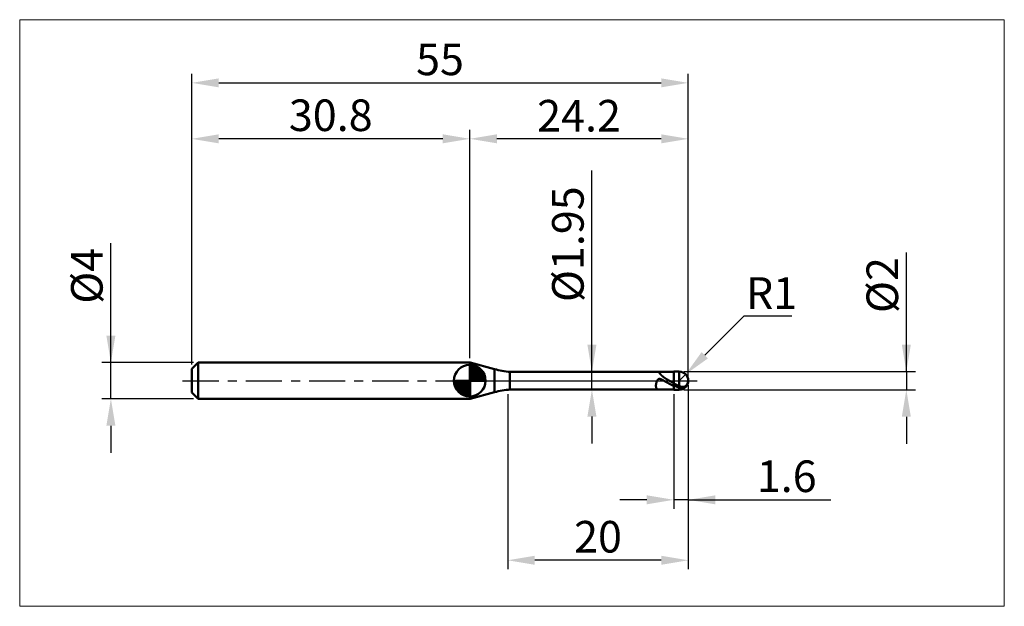
# Model space of a CAD drawing. Extents: x -19 to 90, y -25 to 40.
import ezdxf

# ---------------------------------------------------------------- set-up
doc = ezdxf.new("R2010")
doc.units = 0
doc.header["$MEASUREMENT"] = 0
doc.linetypes.add('LONGDASHDASH', pattern=[7, 4, -1, 1, -1])
doc.layers.get('Defpoints').update_dxf_attribs({"linetype": 'CONTINUOUS'})
for name, color, linetype, lineweight in [('1', 4, 'CONTINUOUS', 50), ('2', 7, 'CONTINUOUS', 25), ('4', 2, 'LONGDASHDASH', 25), ('CUT', 1, 'CONTINUOUS', 25), ('INFTOTAL', 9, 'CONTINUOUS', 18), ('NOCUT', 7, 'CONTINUOUS', 25), ('SK1', 4, 'CONTINUOUS', 50), ('SK2', 7, 'CONTINUOUS', 25), ('SK4', 2, 'LONGDASHDASH', 25)]:
    doc.layers.add(name, color=color, linetype=linetype, lineweight=lineweight)
doc.styles.add('Monospac821 BT', font='txt', dxfattribs={"height": 3.5})
doc.dimstyles.get("Standard").update_dxf_attribs({"dimtxt": 3.5, "dimasz": 3, "dimexe": 1, "dimexo": 0.5, "dimgap": 0.8, "dimtad": 1, "dimtoh": 1, "dimzin": 1, "dimdsep": 46, "dimtxsty": 'Monospac821 BT', "dimcen": 2.5, "dimadec": 1, "dimazin": 0, "dimtfac": 1, "dimtdec": 4, "dimtix": 1, "dimtmove": 1, "dimatfit": 3, "dimfxl": 1, "dimtolj": 1, "dimtzin": 1, "dimarcsym": 0})

# ---------------------------------------------------------------- blocks, each defined once
blk = doc.blocks.new('*D0')
at = {"layer": 'Defpoints', "color": 0}
for p in [(55, 33), (0, 1.3), (55, 0)]:
    blk.add_point(p, dxfattribs=at)
at = {"layer": 'SK2', "color": 0, "lineweight": -2}
for p, q in [((0, 1.8), (0, 34)), ((55, 0.5), (55, 34)), ((3, 33), (52, 33))]:
    blk.add_line(p, q, dxfattribs=at)
at = {"layer": 'SK2', "color": 0}
for points in [[(3, 33.5), (3, 32.5), (0, 33)], [(52, 32.5), (52, 33.5), (55, 33)]]:
    blk.add_solid(points, dxfattribs=at)
at = {"layer": 'SK2', "color": 0, "linetype": 'ByBlock', "insert": (27.5, 35.60075), "char_height": 3.5, "attachment_point": 5}
blk.add_mtext('\\A1;55', dxfattribs=at)
blk = doc.blocks.new('*D1')
at = {"layer": '2', "color": 0, "lineweight": -2}
for p, q in [((79.15, 1), (79.15, 14.186)), ((79.15, 4), (79.15, 7)), ((54.5, 1), (80.15, 1)), ((79.15, 1), (79.15, -1)), ((54.5, -1), (80.15, -1)), ((79.15, -4), (79.15, -7))]:
    blk.add_line(p, q, dxfattribs=at)
at = {"layer": '2', "color": 0}
for points in [[(78.65, 4), (79.65, 4), (79.15, 1)], [(79.65, -4), (78.65, -4), (79.15, -1)]]:
    blk.add_solid(points, dxfattribs=at)
at = {"layer": 'Defpoints', "color": 0}
for p in [(54, 1), (54, -1), (79.15, -1)]:
    blk.add_point(p, dxfattribs=at)
at = {"layer": '2', "color": 0, "linetype": 'ByBlock', "insert": (76.488, 10.593), "char_height": 3.5, "attachment_point": 5, "rotation": 90}
blk.add_mtext('\\A1;%%c2', dxfattribs=at)
blk = doc.blocks.new('*D3')
at = {"layer": 'Defpoints', "color": 0}
for p in [(-8.95, 2), (0.7, 2), (0.7, -2)]:
    blk.add_point(p, dxfattribs=at)
at = {"layer": 'SK2', "color": 0, "lineweight": -2}
for p, q in [((-8.95, 2), (-8.95, 15.242)), ((-8.95, 5), (-8.95, 8)), ((0.2, 2), (-9.95, 2)), ((-8.95, -2), (-8.95, 2)), ((0.2, -2), (-9.95, -2)), ((-8.95, -5), (-8.95, -8))]:
    blk.add_line(p, q, dxfattribs=at)
at = {"layer": 'SK2', "color": 0}
for points in [[(-9.45, 5), (-8.45, 5), (-8.95, 2)], [(-8.45, -5), (-9.45, -5), (-8.95, -2)]]:
    blk.add_solid(points, dxfattribs=at)
at = {"layer": 'SK2', "color": 0, "linetype": 'ByBlock', "insert": (-11.612, 11.621), "char_height": 3.5, "attachment_point": 5, "rotation": 90}
blk.add_mtext('\\A1;%%c4', dxfattribs=at)
blk = doc.blocks.new('*D4')
at = {"layer": 'Defpoints', "color": 0}
for p in [(0, 26.8), (0, 1.3), (30.8, 2)]:
    blk.add_point(p, dxfattribs=at)
at = {"layer": 'SK2', "color": 0, "lineweight": -2}
for p, q in [((0, 1.8), (0, 27.8)), ((30.8, 2.5), (30.8, 27.8)), ((27.8, 26.8), (3, 26.8))]:
    blk.add_line(p, q, dxfattribs=at)
at = {"layer": 'SK2', "color": 0}
for points in [[(3, 27.3), (3, 26.3), (0, 26.8)], [(27.8, 26.3), (27.8, 27.3), (30.8, 26.8)]]:
    blk.add_solid(points, dxfattribs=at)
at = {"layer": 'SK2', "color": 0, "linetype": 'ByBlock', "insert": (15.4, 29.41125), "char_height": 3.5, "attachment_point": 5}
blk.add_mtext('\\A1;30.8', dxfattribs=at)
blk = doc.blocks.new('*D5')
at = {"layer": '2', "color": 0, "lineweight": -2}
for p, q in [((61.15, 7.15), (56.83, 2.83)), ((66.48, 7.15), (61.15, 7.15)), ((54, 0), (54.71, 0.71))]:
    blk.add_line(p, q, dxfattribs=at)
at = {"layer": '2', "color": 0}
blk.add_solid([(56.48, 3.18), (57.18, 2.47), (54.71, 0.71)], dxfattribs=at)
at = {"layer": 'Defpoints', "color": 0}
for p in [(54, 0), (54.71, 0.71)]:
    blk.add_point(p, dxfattribs=at)
at = {"layer": '2', "color": 0, "linetype": 'ByBlock', "insert": (64.22, 9.71), "char_height": 3.5, "attachment_point": 5}
blk.add_mtext('\\A1;R1', dxfattribs=at)
blk = doc.blocks.new('*D6')
at = {"layer": '2', "color": 0, "lineweight": -2}
for p, q in [((55, -0.5), (55, -14.2)), ((53.4, -1.475), (53.4, -14.2)), ((50.4, -13.2), (47.4, -13.2)), ((55, -13.2), (53.4, -13.2)), ((55, -13.2), (70.804, -13.2)), ((58, -13.2), (61, -13.2))]:
    blk.add_line(p, q, dxfattribs=at)
at = {"layer": '2', "color": 0}
for points in [[(50.4, -13.7), (50.4, -12.7), (53.4, -13.2)], [(58, -12.7), (58, -13.7), (55, -13.2)]]:
    blk.add_solid(points, dxfattribs=at)
at = {"layer": 'Defpoints', "color": 0}
for p in [(55, 0), (53.4, -0.975), (53.4, -13.2)]:
    blk.add_point(p, dxfattribs=at)
at = {"layer": '2', "color": 0, "linetype": 'ByBlock', "insert": (65.902, -10.58875), "char_height": 3.5, "attachment_point": 5}
blk.add_mtext('\\A1;1.6', dxfattribs=at)
blk = doc.blocks.new('*D7')
at = {"layer": '2', "color": 0, "lineweight": -2}
for p, q in [((44.325, 0.975), (44.325, 23.2715)), ((44.325, 3.975), (44.325, 6.975)), ((44.325, -0.975), (44.325, 0.975)), ((44.325, -3.975), (44.325, -6.975))]:
    blk.add_line(p, q, dxfattribs=at)
at = {"layer": '2', "color": 0}
for points in [[(43.825, 3.975), (44.825, 3.975), (44.325, 0.975)], [(44.825, -3.975), (43.825, -3.975), (44.325, -0.975)]]:
    blk.add_solid(points, dxfattribs=at)
at = {"layer": 'Defpoints', "color": 0}
for p in [(35.25, 0.975), (44.325, 0.975), (35.25, -0.975)]:
    blk.add_point(p, dxfattribs=at)
at = {"layer": '2', "color": 0, "linetype": 'ByBlock', "insert": (41.663, 15.12325), "char_height": 3.5, "attachment_point": 5, "rotation": 90}
blk.add_mtext('\\A1;%%c1.95', dxfattribs=at)
blk = doc.blocks.new('*D8')
at = {"layer": '2', "color": 0, "lineweight": -2}
for p, q in [((55, -0.5), (55, -20.9)), ((35, -1.5), (35, -20.9)), ((52, -19.9), (38, -19.9))]:
    blk.add_line(p, q, dxfattribs=at)
at = {"layer": '2', "color": 0}
for points in [[(38, -19.4), (38, -20.4), (35, -19.9)], [(52, -20.4), (52, -19.4), (55, -19.9)]]:
    blk.add_solid(points, dxfattribs=at)
at = {"layer": 'Defpoints', "color": 0}
for p in [(55, 0), (35, -1), (35, -19.9)]:
    blk.add_point(p, dxfattribs=at)
at = {"layer": '2', "color": 0, "linetype": 'ByBlock', "insert": (45, -17.29), "char_height": 3.5, "attachment_point": 5}
blk.add_mtext('\\A1;20', dxfattribs=at)
blk = doc.blocks.new('*D11')
at = {"layer": '2', "color": 0, "lineweight": -2}
for p, q in [((30.8, 2.5), (30.8, 27.8)), ((55, 0.5), (55, 27.8)), ((52, 26.8), (33.8, 26.8))]:
    blk.add_line(p, q, dxfattribs=at)
at = {"layer": '2', "color": 0}
for points in [[(33.8, 27.3), (33.8, 26.3), (30.8, 26.8)], [(52, 26.3), (52, 27.3), (55, 26.8)]]:
    blk.add_solid(points, dxfattribs=at)
at = {"layer": 'Defpoints', "color": 0}
for p in [(30.8, 26.8), (30.8, 2), (55, 0)]:
    blk.add_point(p, dxfattribs=at)
at = {"layer": '2', "color": 0, "linetype": 'ByBlock', "insert": (42.9, 29.3605), "char_height": 3.5, "attachment_point": 5}
blk.add_mtext('\\A1;24.2', dxfattribs=at)

msp = doc.modelspace()

# ---------------------------------------------------------------- linework, layer by layer
at = {"layer": '1'}
for p, q in [((30.838, 2), (30.8, 2)), ((30.8, 2), (30.8, -2)), ((33.533, 1.278), (30.838, 2)), ((30.838, -2), (30.838, 2)), ((30.838, 2), (30.838, -2)), ((33.533, -1.278), (33.533, 1.278)), ((53.4, 0.975), (35.25, 0.975)), ((35.25, 0.975), (35.25, -0.975)), ((51.544, -0.016), (51.556, 0.01)), ((51.556, 0.01), (51.568, 0.033)), ((51.568, 0.033), (51.58, 0.055)), ((51.58, 0.055), (51.592, 0.074)), ((51.592, 0.074), (51.604, 0.092)), ((51.604, 0.092), (51.616, 0.107)), ((51.616, 0.975), (51.615, 0.975)), ((51.628, 0.974), (51.616, 0.975)), ((51.616, 0.107), (51.628, 0.121)), ((51.64, 0.972), (51.628, 0.974)), ((51.628, 0.121), (51.64, 0.134)), ((51.652, 0.968), (51.64, 0.972)), ((51.64, 0.134), (51.652, 0.145)), ((51.664, 0.963), (51.652, 0.968)), ((51.652, 0.145), (51.664, 0.155)), ((51.676, 0.957), (51.664, 0.963)), ((51.664, 0.155), (51.676, 0.164)), ((51.688, 0.95), (51.676, 0.957)), ((51.676, 0.164), (51.688, 0.171)), ((51.7, 0.942), (51.688, 0.95)), ((51.688, 0.171), (51.7, 0.178)), ((51.712, 0.933), (51.7, 0.942)), ((51.7, 0.178), (51.712, 0.183)), ((51.724, 0.924), (51.712, 0.933)), ((51.712, 0.183), (51.724, 0.188)), ((51.736, 0.914), (51.724, 0.924)), ((51.724, 0.188), (51.736, 0.191)), ((51.748, 0.903), (51.736, 0.914)), ((51.736, 0.191), (51.748, 0.194)), ((51.76, 0.892), (51.748, 0.903)), ((51.748, 0.194), (51.76, 0.196)), ((51.772, 0.88), (51.76, 0.892)), ((51.76, 0.196), (51.772, 0.198)), ((51.784, 0.868), (51.772, 0.88)), ((51.772, 0.198), (51.784, 0.199)), ((51.796, 0.856), (51.784, 0.868)), ((51.784, 0.199), (51.796, 0.199)), ((51.808, 0.844), (51.796, 0.856)), ((51.796, 0.199), (51.808, 0.199)), ((51.82, 0.831), (51.808, 0.844)), ((51.808, 0.199), (51.82, 0.198)), ((51.832, 0.818), (51.82, 0.831)), ((51.82, 0.198), (51.832, 0.197)), ((51.844, 0.805), (51.832, 0.818)), ((51.832, 0.197), (51.844, 0.195)), ((51.856, 0.792), (51.844, 0.805)), ((51.844, 0.195), (51.856, 0.193)), ((51.868, 0.778), (51.856, 0.792)), ((51.856, 0.193), (51.868, 0.19)), ((51.88, 0.765), (51.868, 0.778)), ((51.868, 0.19), (51.88, 0.188)), ((51.892, 0.752), (51.88, 0.765)), ((51.88, 0.188), (51.892, 0.185)), ((51.904, 0.739), (51.892, 0.752)), ((51.892, 0.185), (51.904, 0.181)), ((51.916, 0.725), (51.904, 0.739)), ((51.904, 0.181), (51.916, 0.177)), ((51.928, 0.712), (51.916, 0.725)), ((51.916, 0.177), (51.928, 0.174)), ((51.94, 0.699), (51.928, 0.712)), ((51.928, 0.174), (51.94, 0.169)), ((51.952, 0.686), (51.94, 0.699)), ((51.94, 0.169), (51.952, 0.165)), ((51.964, 0.673), (51.952, 0.686)), ((51.952, 0.165), (51.964, 0.16)), ((51.976, 0.66), (51.964, 0.673)), ((51.964, 0.16), (51.976, 0.156)), ((51.988, 0.648), (51.976, 0.66)), ((51.976, 0.156), (51.988, 0.151)), ((52, 0.635), (51.988, 0.648)), ((51.988, 0.151), (52, 0.145)), ((52.012, 0.623), (52, 0.635)), ((52, 0.145), (52.012, 0.14)), ((52.024, 0.61), (52.012, 0.623)), ((52.012, 0.14), (52.024, 0.135)), ((52.036, 0.598), (52.024, 0.61)), ((52.024, 0.135), (52.036, 0.129)), ((52.048, 0.586), (52.036, 0.598)), ((52.036, 0.129), (52.048, 0.124)), ((52.06, 0.574), (52.048, 0.586)), ((52.048, 0.124), (52.06, 0.118)), ((52.072, 0.563), (52.06, 0.574)), ((52.06, 0.118), (52.072, 0.112)), ((52.084, 0.551), (52.072, 0.563)), ((52.072, 0.112), (52.084, 0.106)), ((52.096, 0.54), (52.084, 0.551)), ((52.084, 0.106), (52.096, 0.1)), ((52.108, 0.529), (52.096, 0.54)), ((52.096, 0.1), (52.108, 0.094)), ((52.12, 0.517), (52.108, 0.529)), ((52.108, 0.094), (52.12, 0.088)), ((52.132, 0.507), (52.12, 0.517)), ((52.12, 0.088), (52.132, 0.082)), ((52.144, 0.496), (52.132, 0.507)), ((52.132, 0.082), (52.144, 0.076)), ((52.156, 0.485), (52.144, 0.496)), ((52.144, 0.076), (52.156, 0.069)), ((52.168, 0.475), (52.156, 0.485)), ((52.156, 0.069), (52.168, 0.063)), ((52.18, 0.464), (52.168, 0.475)), ((52.168, 0.063), (52.18, 0.057)), ((52.192, 0.454), (52.18, 0.464)), ((52.18, 0.057), (52.192, 0.05)), ((52.204, 0.444), (52.192, 0.454)), ((52.192, 0.05), (52.204, 0.044)), ((52.216, 0.434), (52.204, 0.444)), ((52.204, 0.044), (52.216, 0.037)), ((52.228, 0.425), (52.216, 0.434)), ((52.216, 0.037), (52.228, 0.031)), ((52.24, 0.415), (52.228, 0.425)), ((52.228, 0.031), (52.24, 0.024)), ((52.252, 0.406), (52.24, 0.415)), ((52.24, 0.024), (52.252, 0.018)), ((52.264, 0.396), (52.252, 0.406)), ((52.252, 0.018), (52.264, 0.011)), ((52.276, 0.387), (52.264, 0.396)), ((52.264, 0.011), (52.276, 0.004)), ((52.288, 0.378), (52.276, 0.387)), ((52.276, 0.004), (52.288, -0.002)), ((52.3, 0.369), (52.288, 0.378)), ((52.312, 0.36), (52.3, 0.369)), ((52.324, 0.351), (52.312, 0.36)), ((52.336, 0.342), (52.324, 0.351)), ((52.348, 0.334), (52.336, 0.342)), ((52.36, 0.325), (52.348, 0.334)), ((52.372, 0.317), (52.36, 0.325)), ((52.384, 0.309), (52.372, 0.317)), ((52.396, 0.3), (52.384, 0.309)), ((52.408, 0.292), (52.396, 0.3)), ((52.42, 0.284), (52.408, 0.292)), ((52.432, 0.276), (52.42, 0.284)), ((52.444, 0.268), (52.432, 0.276)), ((52.456, 0.261), (52.444, 0.268)), ((52.468, 0.253), (52.456, 0.261)), ((52.48, 0.245), (52.468, 0.253)), ((52.492, 0.237), (52.48, 0.245)), ((52.504, 0.23), (52.492, 0.237)), ((52.516, 0.222), (52.504, 0.23)), ((52.528, 0.215), (52.516, 0.222)), ((52.54, 0.207), (52.528, 0.215)), ((52.552, 0.2), (52.54, 0.207)), ((52.564, 0.192), (52.552, 0.2)), ((52.576, 0.185), (52.564, 0.192)), ((52.588, 0.178), (52.576, 0.185)), ((52.6, 0.171), (52.588, 0.178)), ((52.612, 0.163), (52.6, 0.171)), ((52.624, 0.156), (52.612, 0.163)), ((52.636, 0.149), (52.624, 0.156)), ((52.648, 0.142), (52.636, 0.149)), ((52.66, 0.135), (52.648, 0.142)), ((52.672, 0.128), (52.66, 0.135)), ((52.684, 0.121), (52.672, 0.128)), ((52.696, 0.114), (52.684, 0.121)), ((52.708, 0.107), (52.696, 0.114)), ((52.72, 0.1), (52.708, 0.107)), ((52.732, 0.093), (52.72, 0.1)), ((52.744, 0.086), (52.732, 0.093)), ((52.756, 0.079), (52.744, 0.086)), ((52.768, 0.072), (52.756, 0.079)), ((52.78, 0.065), (52.768, 0.072)), ((52.792, 0.058), (52.78, 0.065)), ((52.804, 0.051), (52.792, 0.058)), ((52.816, 0.044), (52.804, 0.051)), ((52.828, 0.037), (52.816, 0.044)), ((52.84, 0.031), (52.828, 0.037)), ((52.852, 0.024), (52.84, 0.031)), ((52.864, 0.017), (52.852, 0.024)), ((52.876, 0.01), (52.864, 0.017)), ((52.888, 0.003), (52.876, 0.01)), ((52.9, -0.004), (52.888, 0.003)), ((54, 1), (53.4, 1)), ((53.4, 1), (53.4, 0.975)), ((53.4, -1), (53.4, 1)), ((53.4, 0.975), (53.4, -0.975)), ((54, -1), (54, 1)), ((54.976, -0.053), (54.976, 0.218)), ((54.976, 0.218), (54.976, -0.053)), ((35.25, -0.975), (53.4, -0.975)), ((51.4, -0.533), (51.412, -0.475)), ((51.4, -0.576), (51.4, -0.533)), ((51.412, -0.626), (51.4, -0.576)), ((51.412, -0.475), (51.424, -0.42)), ((51.424, -0.672), (51.412, -0.626)), ((51.424, -0.42), (51.436, -0.366)), ((51.436, -0.715), (51.424, -0.672)), ((51.436, -0.366), (51.448, -0.316)), ((51.448, -0.753), (51.436, -0.715)), ((51.448, -0.316), (51.46, -0.269)), ((51.46, -0.788), (51.448, -0.753)), ((51.46, -0.269), (51.472, -0.224)), ((51.472, -0.82), (51.46, -0.788)), ((51.472, -0.224), (51.484, -0.182)), ((51.484, -0.848), (51.472, -0.82)), ((51.484, -0.182), (51.496, -0.143)), ((51.496, -0.873), (51.484, -0.848)), ((51.496, -0.143), (51.508, -0.108)), ((51.508, -0.894), (51.496, -0.873)), ((51.508, -0.108), (51.52, -0.074)), ((51.52, -0.913), (51.508, -0.894)), ((51.52, -0.074), (51.532, -0.044)), ((51.532, -0.929), (51.52, -0.913)), ((51.532, -0.044), (51.544, -0.016)), ((51.544, -0.942), (51.532, -0.929)), ((51.556, -0.953), (51.544, -0.942)), ((51.568, -0.961), (51.556, -0.953)), ((51.58, -0.968), (51.568, -0.961)), ((51.592, -0.972), (51.58, -0.968)), ((51.604, -0.974), (51.592, -0.972)), ((51.615, -0.975), (51.604, -0.974)), ((52.288, -0.002), (52.3, -0.009)), ((52.3, -0.009), (52.312, -0.016)), ((52.312, -0.016), (52.324, -0.022)), ((52.324, -0.022), (52.336, -0.029)), ((52.336, -0.029), (52.348, -0.036)), ((52.348, -0.036), (52.36, -0.042)), ((52.36, -0.042), (52.372, -0.049)), ((52.372, -0.049), (52.384, -0.056)), ((52.384, -0.056), (52.396, -0.062)), ((52.396, -0.062), (52.408, -0.069)), ((52.408, -0.069), (52.42, -0.076)), ((52.42, -0.076), (52.432, -0.083)), ((52.432, -0.083), (52.444, -0.089)), ((52.444, -0.089), (52.456, -0.096)), ((52.456, -0.096), (52.468, -0.103)), ((52.468, -0.103), (52.48, -0.109)), ((52.48, -0.109), (52.492, -0.116)), ((52.492, -0.116), (52.504, -0.123)), ((52.504, -0.123), (52.516, -0.129)), ((52.516, -0.129), (52.528, -0.136)), ((52.528, -0.136), (52.54, -0.143)), ((52.54, -0.143), (52.552, -0.149)), ((52.552, -0.149), (52.564, -0.156)), ((52.564, -0.156), (52.576, -0.163)), ((52.576, -0.163), (52.588, -0.169)), ((52.588, -0.169), (52.6, -0.176)), ((52.6, -0.176), (52.612, -0.183)), ((52.612, -0.183), (52.624, -0.189)), ((52.624, -0.189), (52.636, -0.196)), ((52.636, -0.196), (52.648, -0.203)), ((52.648, -0.203), (52.66, -0.209)), ((52.66, -0.209), (52.672, -0.216)), ((52.672, -0.216), (52.684, -0.222)), ((52.684, -0.222), (52.696, -0.229)), ((52.696, -0.229), (52.708, -0.235)), ((52.708, -0.235), (52.72, -0.242)), ((52.72, -0.242), (52.732, -0.249)), ((52.732, -0.249), (52.744, -0.255)), ((52.744, -0.255), (52.756, -0.262)), ((52.756, -0.262), (52.768, -0.268)), ((52.768, -0.268), (52.78, -0.275)), ((52.78, -0.275), (52.792, -0.281)), ((52.792, -0.281), (52.804, -0.288)), ((52.804, -0.288), (52.816, -0.294)), ((52.816, -0.294), (52.828, -0.3)), ((52.828, -0.3), (52.84, -0.307)), ((52.84, -0.307), (52.852, -0.313)), ((52.852, -0.313), (52.864, -0.32)), ((52.864, -0.32), (52.876, -0.326)), ((52.876, -0.326), (52.888, -0.332)), ((52.888, -0.332), (52.9, -0.339)), ((52.912, -0.01), (52.9, -0.004)), ((52.9, -0.339), (52.912, -0.345)), ((52.924, -0.017), (52.912, -0.01)), ((52.912, -0.345), (52.924, -0.351)), ((52.936, -0.024), (52.924, -0.017)), ((52.924, -0.351), (52.936, -0.358)), ((52.948, -0.031), (52.936, -0.024)), ((52.936, -0.358), (52.948, -0.364)), ((52.96, -0.038), (52.948, -0.031)), ((52.948, -0.364), (52.96, -0.37)), ((52.972, -0.044), (52.96, -0.038)), ((52.96, -0.37), (52.972, -0.376)), ((52.984, -0.051), (52.972, -0.044)), ((52.972, -0.376), (52.984, -0.383)), ((52.996, -0.058), (52.984, -0.051)), ((52.984, -0.383), (52.996, -0.389)), ((53.008, -0.065), (52.996, -0.058)), ((52.996, -0.389), (53.008, -0.395)), ((53.02, -0.071), (53.008, -0.065)), ((53.008, -0.395), (53.02, -0.401)), ((53.032, -0.078), (53.02, -0.071)), ((53.02, -0.401), (53.032, -0.407)), ((53.044, -0.085), (53.032, -0.078)), ((53.032, -0.407), (53.044, -0.413)), ((53.056, -0.092), (53.044, -0.085)), ((53.044, -0.413), (53.056, -0.42)), ((53.068, -0.098), (53.056, -0.092)), ((53.056, -0.42), (53.068, -0.426)), ((53.08, -0.105), (53.068, -0.098)), ((53.068, -0.426), (53.08, -0.432)), ((53.092, -0.112), (53.08, -0.105)), ((53.08, -0.432), (53.092, -0.438)), ((53.104, -0.118), (53.092, -0.112)), ((53.092, -0.438), (53.104, -0.444)), ((53.116, -0.125), (53.104, -0.118)), ((53.104, -0.444), (53.116, -0.45)), ((53.128, -0.132), (53.116, -0.125)), ((53.116, -0.45), (53.128, -0.456)), ((53.14, -0.139), (53.128, -0.132)), ((53.128, -0.456), (53.14, -0.462)), ((53.152, -0.145), (53.14, -0.139)), ((53.14, -0.462), (53.152, -0.468)), ((53.164, -0.152), (53.152, -0.145)), ((53.152, -0.468), (53.164, -0.474)), ((53.176, -0.159), (53.164, -0.152)), ((53.164, -0.474), (53.176, -0.479)), ((53.188, -0.165), (53.176, -0.159)), ((53.176, -0.479), (53.188, -0.485)), ((53.2, -0.172), (53.188, -0.165)), ((53.188, -0.485), (53.2, -0.491)), ((53.212, -0.179), (53.2, -0.172)), ((53.2, -0.491), (53.212, -0.497)), ((53.224, -0.185), (53.212, -0.179)), ((53.212, -0.497), (53.224, -0.503)), ((53.236, -0.192), (53.224, -0.185)), ((53.224, -0.503), (53.236, -0.509)), ((53.248, -0.198), (53.236, -0.192)), ((53.236, -0.509), (53.248, -0.514)), ((53.26, -0.205), (53.248, -0.198)), ((53.248, -0.514), (53.26, -0.52)), ((53.272, -0.212), (53.26, -0.205)), ((53.26, -0.52), (53.272, -0.526)), ((53.284, -0.218), (53.272, -0.212)), ((53.272, -0.526), (53.284, -0.531)), ((53.296, -0.225), (53.284, -0.218)), ((53.284, -0.531), (53.296, -0.537)), ((53.308, -0.231), (53.296, -0.225)), ((53.296, -0.537), (53.308, -0.543)), ((53.32, -0.238), (53.308, -0.231)), ((53.308, -0.543), (53.32, -0.548)), ((53.332, -0.244), (53.32, -0.238)), ((53.32, -0.548), (53.332, -0.554)), ((53.344, -0.251), (53.332, -0.244)), ((53.332, -0.554), (53.344, -0.559)), ((53.356, -0.258), (53.344, -0.251)), ((53.344, -0.559), (53.356, -0.565)), ((53.368, -0.264), (53.356, -0.258)), ((53.356, -0.565), (53.368, -0.57)), ((53.38, -0.271), (53.368, -0.264)), ((53.368, -0.57), (53.38, -0.576)), ((53.392, -0.277), (53.38, -0.271)), ((53.38, -0.576), (53.392, -0.581)), ((53.404, -0.296), (53.392, -0.277)), ((53.392, -0.581), (53.404, -0.605)), ((53.4, -0.975), (53.4, -1)), ((53.4, -1), (54, -1)), ((53.416, -0.302), (53.404, -0.296)), ((53.404, -0.516), (53.416, -0.522)), ((53.428, -0.309), (53.416, -0.302)), ((53.416, -0.522), (53.428, -0.527)), ((53.44, -0.316), (53.428, -0.309)), ((53.428, -0.527), (53.44, -0.533)), ((53.452, -0.322), (53.44, -0.316)), ((53.44, -0.533), (53.452, -0.539)), ((53.464, -0.329), (53.452, -0.322)), ((53.452, -0.539), (53.464, -0.545)), ((53.476, -0.335), (53.464, -0.329)), ((53.464, -0.545), (53.476, -0.55)), ((53.488, -0.342), (53.476, -0.335)), ((53.476, -0.55), (53.488, -0.556)), ((53.5, -0.348), (53.488, -0.342)), ((53.488, -0.556), (53.5, -0.562)), ((53.512, -0.355), (53.5, -0.348)), ((53.5, -0.562), (53.512, -0.567)), ((53.524, -0.361), (53.512, -0.355)), ((53.512, -0.567), (53.524, -0.573)), ((53.536, -0.368), (53.524, -0.361)), ((53.524, -0.573), (53.536, -0.578)), ((53.548, -0.374), (53.536, -0.368)), ((53.536, -0.578), (53.548, -0.584)), ((53.56, -0.381), (53.548, -0.374)), ((53.548, -0.584), (53.56, -0.589)), ((53.572, -0.387), (53.56, -0.381)), ((53.56, -0.589), (53.572, -0.595)), ((53.584, -0.393), (53.572, -0.387)), ((53.572, -0.595), (53.584, -0.6)), ((53.596, -0.4), (53.584, -0.393)), ((53.584, -0.6), (53.596, -0.606)), ((53.608, -0.406), (53.596, -0.4)), ((53.596, -0.606), (53.608, -0.611)), ((53.62, -0.412), (53.608, -0.406)), ((53.608, -0.611), (53.62, -0.616)), ((53.632, -0.419), (53.62, -0.412)), ((53.62, -0.616), (53.632, -0.622)), ((53.644, -0.425), (53.632, -0.419)), ((53.632, -0.622), (53.644, -0.627)), ((53.656, -0.431), (53.644, -0.425)), ((53.644, -0.627), (53.656, -0.632)), ((53.668, -0.437), (53.656, -0.431)), ((53.656, -0.632), (53.668, -0.638)), ((53.68, -0.444), (53.668, -0.437)), ((53.668, -0.638), (53.68, -0.643)), ((53.692, -0.45), (53.68, -0.444)), ((53.68, -0.643), (53.692, -0.648)), ((53.704, -0.456), (53.692, -0.45)), ((53.692, -0.648), (53.704, -0.653)), ((53.716, -0.462), (53.704, -0.456)), ((53.704, -0.653), (53.716, -0.658)), ((53.728, -0.468), (53.716, -0.462)), ((53.716, -0.658), (53.728, -0.663)), ((53.74, -0.474), (53.728, -0.468)), ((53.728, -0.663), (53.74, -0.668)), ((53.752, -0.48), (53.74, -0.474)), ((53.74, -0.668), (53.752, -0.673)), ((53.764, -0.487), (53.752, -0.48)), ((53.752, -0.673), (53.764, -0.678)), ((53.776, -0.493), (53.764, -0.487)), ((53.764, -0.678), (53.776, -0.683)), ((53.788, -0.499), (53.776, -0.493)), ((53.776, -0.683), (53.788, -0.688)), ((53.8, -0.505), (53.788, -0.499)), ((53.788, -0.688), (53.8, -0.693)), ((53.812, -0.511), (53.8, -0.505)), ((53.8, -0.693), (53.812, -0.698)), ((53.824, -0.517), (53.812, -0.511)), ((53.812, -0.698), (53.824, -0.703)), ((53.836, -0.522), (53.824, -0.517)), ((53.824, -0.703), (53.836, -0.708)), ((53.848, -0.528), (53.836, -0.522)), ((53.836, -0.708), (53.848, -0.712)), ((53.86, -0.534), (53.848, -0.528)), ((53.848, -0.712), (53.86, -0.717)), ((53.872, -0.54), (53.86, -0.534)), ((53.86, -0.717), (53.872, -0.722)), ((53.884, -0.546), (53.872, -0.54)), ((53.872, -0.722), (53.884, -0.726)), ((53.896, -0.552), (53.884, -0.546)), ((53.884, -0.726), (53.896, -0.731)), ((53.908, -0.557), (53.896, -0.552)), ((53.896, -0.731), (53.908, -0.736)), ((53.92, -0.563), (53.908, -0.557)), ((53.908, -0.736), (53.92, -0.74)), ((53.932, -0.569), (53.92, -0.563)), ((53.92, -0.74), (53.932, -0.745)), ((53.944, -0.575), (53.932, -0.569)), ((53.932, -0.745), (53.944, -0.749)), ((53.956, -0.58), (53.944, -0.575)), ((53.944, -0.749), (53.956, -0.754)), ((53.968, -0.586), (53.956, -0.58)), ((53.956, -0.754), (53.968, -0.758)), ((53.98, -0.591), (53.968, -0.586)), ((53.968, -0.758), (53.98, -0.762)), ((53.992, -0.597), (53.98, -0.591)), ((53.98, -0.762), (53.992, -0.767)), ((54.004, -0.603), (53.992, -0.597)), ((53.992, -0.767), (54.004, -0.771)), ((54.016, -0.608), (54.004, -0.603)), ((54.004, -0.771), (54.016, -0.775)), ((54.028, -0.613), (54.016, -0.608)), ((54.016, -0.775), (54.028, -0.779)), ((54.04, -0.618), (54.028, -0.613)), ((54.028, -0.779), (54.04, -0.783)), ((54.052, -0.623), (54.04, -0.618)), ((54.04, -0.783), (54.052, -0.787)), ((54.064, -0.628), (54.052, -0.623)), ((54.052, -0.787), (54.064, -0.79)), ((54.076, -0.633), (54.064, -0.628)), ((54.064, -0.79), (54.076, -0.793)), ((54.088, -0.637), (54.076, -0.633)), ((54.076, -0.793), (54.088, -0.796)), ((54.1, -0.642), (54.088, -0.637)), ((54.088, -0.796), (54.1, -0.799)), ((54.112, -0.646), (54.1, -0.642)), ((54.1, -0.799), (54.112, -0.802)), ((54.124, -0.65), (54.112, -0.646)), ((54.112, -0.802), (54.124, -0.805)), ((54.136, -0.654), (54.124, -0.65)), ((54.124, -0.805), (54.136, -0.807)), ((54.148, -0.658), (54.136, -0.654)), ((54.136, -0.807), (54.148, -0.809)), ((54.16, -0.661), (54.148, -0.658)), ((54.148, -0.809), (54.16, -0.811)), ((54.172, -0.665), (54.16, -0.661)), ((54.16, -0.811), (54.172, -0.813)), ((54.184, -0.668), (54.172, -0.665)), ((54.172, -0.813), (54.184, -0.814)), ((54.196, -0.671), (54.184, -0.668)), ((54.184, -0.814), (54.196, -0.816)), ((54.208, -0.674), (54.196, -0.671)), ((54.196, -0.816), (54.208, -0.817)), ((54.22, -0.676), (54.208, -0.674)), ((54.208, -0.817), (54.22, -0.818)), ((54.232, -0.679), (54.22, -0.676)), ((54.22, -0.818), (54.232, -0.819)), ((54.244, -0.681), (54.232, -0.679)), ((54.232, -0.819), (54.244, -0.819)), ((54.256, -0.683), (54.244, -0.681)), ((54.244, -0.819), (54.256, -0.82)), ((54.268, -0.685), (54.256, -0.683)), ((54.256, -0.82), (54.268, -0.82)), ((54.28, -0.687), (54.268, -0.685)), ((54.268, -0.82), (54.28, -0.82)), ((54.292, -0.689), (54.28, -0.687)), ((54.28, -0.82), (54.292, -0.82)), ((54.304, -0.69), (54.292, -0.689)), ((54.292, -0.82), (54.304, -0.819)), ((54.316, -0.691), (54.304, -0.69)), ((54.304, -0.819), (54.316, -0.818)), ((54.328, -0.692), (54.316, -0.691)), ((54.316, -0.818), (54.328, -0.817)), ((54.34, -0.693), (54.328, -0.692)), ((54.328, -0.817), (54.34, -0.816)), ((54.352, -0.693), (54.34, -0.693)), ((54.34, -0.816), (54.352, -0.815)), ((54.364, -0.693), (54.352, -0.693)), ((54.352, -0.815), (54.364, -0.813)), ((54.376, -0.693), (54.364, -0.693)), ((54.364, -0.813), (54.376, -0.812)), ((54.388, -0.693), (54.376, -0.693)), ((54.376, -0.812), (54.388, -0.809)), ((54.4, -0.693), (54.388, -0.693)), ((54.388, -0.809), (54.4, -0.807)), ((54.412, -0.692), (54.4, -0.693)), ((54.4, -0.807), (54.412, -0.805)), ((54.424, -0.691), (54.412, -0.692)), ((54.412, -0.805), (54.424, -0.802)), ((54.436, -0.69), (54.424, -0.691)), ((54.424, -0.802), (54.436, -0.799)), ((54.448, -0.688), (54.436, -0.69)), ((54.436, -0.799), (54.448, -0.795)), ((54.46, -0.687), (54.448, -0.688)), ((54.448, -0.795), (54.46, -0.792)), ((54.472, -0.685), (54.46, -0.687)), ((54.46, -0.792), (54.472, -0.788)), ((54.484, -0.683), (54.472, -0.685)), ((54.472, -0.788), (54.484, -0.784)), ((54.496, -0.68), (54.484, -0.683)), ((54.484, -0.784), (54.496, -0.78)), ((54.508, -0.677), (54.496, -0.68)), ((54.496, -0.78), (54.508, -0.775)), ((54.52, -0.674), (54.508, -0.677)), ((54.508, -0.775), (54.52, -0.77)), ((54.532, -0.671), (54.52, -0.674)), ((54.52, -0.77), (54.532, -0.765)), ((54.544, -0.667), (54.532, -0.671)), ((54.532, -0.765), (54.544, -0.759)), ((54.556, -0.663), (54.544, -0.667)), ((54.544, -0.759), (54.556, -0.753)), ((54.568, -0.659), (54.556, -0.663)), ((54.556, -0.753), (54.568, -0.747)), ((54.58, -0.654), (54.568, -0.659)), ((54.568, -0.747), (54.58, -0.741)), ((54.592, -0.649), (54.58, -0.654)), ((54.58, -0.741), (54.592, -0.734)), ((54.604, -0.644), (54.592, -0.649)), ((54.592, -0.734), (54.604, -0.727)), ((54.616, -0.638), (54.604, -0.644)), ((54.604, -0.727), (54.616, -0.719)), ((54.628, -0.632), (54.616, -0.638)), ((54.616, -0.719), (54.628, -0.711)), ((54.64, -0.626), (54.628, -0.632)), ((54.628, -0.711), (54.64, -0.703)), ((54.652, -0.619), (54.64, -0.626)), ((54.64, -0.703), (54.652, -0.695)), ((54.664, -0.612), (54.652, -0.619)), ((54.652, -0.695), (54.664, -0.686)), ((54.676, -0.604), (54.664, -0.612)), ((54.664, -0.686), (54.676, -0.676)), ((54.688, -0.596), (54.676, -0.604)), ((54.676, -0.676), (54.688, -0.666)), ((54.7, -0.587), (54.688, -0.596)), ((54.688, -0.666), (54.7, -0.656)), ((54.712, -0.578), (54.7, -0.587)), ((54.7, -0.656), (54.712, -0.645)), ((54.724, -0.569), (54.712, -0.578)), ((54.712, -0.645), (54.724, -0.634)), ((54.736, -0.559), (54.724, -0.569)), ((54.724, -0.634), (54.736, -0.622)), ((54.748, -0.548), (54.736, -0.559)), ((54.736, -0.622), (54.748, -0.61)), ((54.76, -0.537), (54.748, -0.548)), ((54.748, -0.61), (54.76, -0.597)), ((54.772, -0.525), (54.76, -0.537)), ((54.76, -0.597), (54.772, -0.584)), ((54.784, -0.512), (54.772, -0.525)), ((54.772, -0.584), (54.784, -0.569)), ((54.796, -0.499), (54.784, -0.512)), ((54.784, -0.569), (54.796, -0.554)), ((54.808, -0.485), (54.796, -0.499)), ((54.796, -0.554), (54.808, -0.539)), ((54.82, -0.47), (54.808, -0.485)), ((54.808, -0.539), (54.82, -0.522)), ((54.832, -0.454), (54.82, -0.47)), ((54.82, -0.522), (54.832, -0.505)), ((54.844, -0.437), (54.832, -0.454)), ((54.832, -0.505), (54.844, -0.486)), ((54.856, -0.418), (54.844, -0.437)), ((54.844, -0.486), (54.856, -0.467)), ((54.868, -0.399), (54.856, -0.418)), ((54.856, -0.467), (54.868, -0.446)), ((54.88, -0.378), (54.868, -0.399)), ((54.868, -0.446), (54.88, -0.424)), ((54.892, -0.355), (54.88, -0.378)), ((54.88, -0.424), (54.892, -0.4)), ((54.904, -0.33), (54.892, -0.355)), ((54.892, -0.4), (54.904, -0.374)), ((54.916, -0.302), (54.904, -0.33)), ((54.904, -0.374), (54.916, -0.345)), ((54.928, -0.271), (54.916, -0.302)), ((54.916, -0.345), (54.928, -0.316)), ((54.94, -0.236), (54.928, -0.271)), ((54.928, -0.316), (54.94, -0.287)), ((54.952, -0.193), (54.94, -0.236)), ((54.94, -0.287), (54.952, -0.256)), ((54.964, -0.139), (54.952, -0.193)), ((54.976, -0.053), (54.964, -0.139)), ((30.8, -2), (30.838, -2)), ((30.838, -2), (33.533, -1.278))]:
    msp.add_line(p, q, dxfattribs=at)
for centre, radius, start, end in [((36.122, 10.937), 10, 255, 265), ((54, 0), 1, 0, 90), ((54, 0), 1, 270, 0), ((36.122, -10.937), 10, 95, 105)]:
    msp.add_arc(centre, radius, start, end, dxfattribs=at)
at = {"layer": '4'}
msp.add_line((30.8, 0), (55, 0), dxfattribs=at)
at = {"layer": 'CUT'}
for p, q in [((54, 1), (53.4, 1)), ((53.4, 1), (53.4, 0)), ((53.4, 0), (55, 0))]:
    msp.add_line(p, q, dxfattribs=at)
msp.add_arc((54, 0), 1, 0, 90, dxfattribs=at)
at = {"layer": 'INFTOTAL'}
for p, q in [((-19.05, 40), (90, 40)), ((-19.05, -25), (-19.05, 40)), ((90, 40), (90, -25)), ((90, -25), (-19.05, -25))]:
    msp.add_line(p, q, dxfattribs=at)
at = {"layer": 'NOCUT'}
for p, q in [((30.838, 2), (30.8, 2)), ((30.8, 2), (30.8, 0)), ((33.533, 1.278), (30.838, 2)), ((30.8, 0), (53.4, 0)), ((53.4, 0.975), (35.25, 0.975)), ((53.4, 0), (53.4, 0.975))]:
    msp.add_line(p, q, dxfattribs=at)
msp.add_arc((36.122, 10.937), 10, 255, 265, dxfattribs=at)
at = {"layer": 'SK1'}
for p, q in [((0.7, 2), (0, 1.3)), ((0, 1.3), (0, -1.3)), ((30.8, 2), (0.7, 2)), ((0.7, 2), (0.7, -2)), ((30.8, 0), (30.8, 1.75)), ((30.8, 1.705), (30.844, 1.749)), ((30.8, 1.457), (31.071, 1.728)), ((30.8, 1.705), (32.505, 0)), ((30.8, 1.21), (31.274, 1.684)), ((30.8, 0.962), (31.459, 1.621)), ((30.8, 0.715), (31.627, 1.542)), ((30.8, 1.457), (32.257, 0)), ((30.8, 0.467), (31.781, 1.448)), ((30.8, 0.22), (31.923, 1.342)), ((30.8, 1.21), (32.01, 0)), ((30.828, 0), (32.051, 1.223)), ((31.015, 1.737), (32.537, 0.215)), ((31.075, 0), (32.167, 1.092)), ((31.333, 1.667), (32.467, 0.533)), ((31.84, 1.407), (32.207, 1.04)), ((30.8, 0), (29.05, 0)), ((29.051, -0.044), (29.096, 0)), ((29.072, -0.271), (29.343, 0)), ((29.116, -0.474), (29.59, 0)), ((29.179, -0.659), (29.838, 0)), ((29.258, -0.827), (30.085, 0)), ((29.287, 0), (30.8, -1.513)), ((29.352, -0.981), (30.333, 0)), ((29.458, -1.123), (30.58, 0)), ((29.535, 0), (30.8, -1.265)), ((29.782, 0), (30.8, -1.018)), ((30.03, 0), (30.8, -0.77)), ((30.277, 0), (30.8, -0.523)), ((30.525, 0), (30.8, -0.275)), ((30.772, 0), (30.8, -0.028)), ((30.8, 0.962), (31.762, 0)), ((30.8, 0.715), (31.515, 0)), ((30.8, 0.467), (31.267, 0)), ((30.8, 0.22), (31.02, 0)), ((30.8, 0), (32.55, 0)), ((30.8, -1.75), (30.8, 0)), ((31.323, 0), (32.271, 0.948)), ((31.57, 0), (32.361, 0.79)), ((31.818, 0), (32.436, 0.619)), ((32.065, 0), (32.496, 0.431)), ((32.313, 0), (32.536, 0.223)), ((29.05, -0.011), (30.789, -1.75)), ((29.074, -0.281), (30.519, -1.726)), ((29.164, -0.619), (30.181, -1.636)), ((29.577, -1.251), (30.8, -0.028)), ((29.708, -1.367), (30.8, -0.275)), ((29.852, -1.471), (30.8, -0.523)), ((30.01, -1.56), (30.8, -0.77)), ((30.181, -1.636), (30.8, -1.018)), ((0.7, -2), (0, -1.3)), ((30.8, -2), (0.7, -2)), ((30.369, -1.696), (30.8, -1.265)), ((30.577, -1.736), (30.8, -1.513))]:
    msp.add_line(p, q, dxfattribs=at)
for start, end in [(90, 180), (0, 90), (180, 270), (270, 0)]:
    msp.add_arc((30.8, 0), 1.75, start, end, dxfattribs=at)
at = {"layer": 'SK4'}
msp.add_line((-1, 0), (56, 0), dxfattribs=at)

# ---------------------------------------------------------------- dimensions: what is measured, and where the dimension line sits
at = {"layer": '2'}
for base, p2, override, picture, middle in [((30.8, 26.8), (30.8, 2), {"dimtoh": 0, "dimdec": 1, "dimtmove": 0}, '*D11', (42.9, 26.8)), ((35, -19.9), (35, -1), {"dimtoh": 0, "dimdec": 0, "dimtmove": 0}, '*D8', (45, -19.9)), ((53.4, -13.2), (53.4, -0.975), {"dimtoh": 0, "dimdec": 1, "dimtmove": 0}, '*D6', (65.902, -13.2))]:
    dim = msp.add_linear_dim(base=base, p1=(55, 0), p2=p2, dimstyle='STANDARD', override=override, dxfattribs=at)
    dim.commit()
    dim.dimension.update_dxf_attribs({"geometry": picture, "text_midpoint": middle, "dimtype": 160})
for base, p1, p2, angle, override, picture, middle in [((44.325, 0.975), (35.25, -0.975), (35.25, 0.975), 270, {"dimtoh": 0, "dimse1": 1, "dimse2": 1, "dimtmove": 0}, '*D7', (44.325, 15.123)), ((79.15, -1), (54, 1), (54, -1), 90, {"dimtoh": 0, "dimdec": 0, "dimtmove": 0}, '*D1', (79.15, 10.593))]:
    dim = msp.add_linear_dim(base=base, p1=p1, p2=p2, angle=angle, text='%%c<>', dimstyle='STANDARD', override=override, dxfattribs=at)
    dim.commit()
    dim.dimension.update_dxf_attribs({"geometry": picture, "text_midpoint": middle, "dimtype": 160})
dim = msp.add_radius_dim(center=(54, 0), mpoint=(54.707, 0.707), dimstyle='STANDARD', override={"dimdec": 0, "dimtmove": 0}, dxfattribs=at)
dim.commit()
dim.dimension.update_dxf_attribs({"geometry": '*D5', "text_midpoint": (64.215, 7.15), "dimtype": 164})
at = {"layer": 'SK2'}
for base, p1, p2, override, picture, middle in [((55, 33), (0, 1.3), (55, 0), {"dimtoh": 0, "dimdec": 0, "dimtmove": 0}, '*D0', (27.5, 33)), ((0, 26.8), (30.8, 2), (0, 1.3), {"dimtoh": 0, "dimdec": 1, "dimtmove": 0}, '*D4', (15.4, 26.8))]:
    dim = msp.add_linear_dim(base=base, p1=p1, p2=p2, dimstyle='STANDARD', override=override, dxfattribs=at)
    dim.commit()
    dim.dimension.update_dxf_attribs({"geometry": picture, "text_midpoint": middle, "dimtype": 160})
dim = msp.add_linear_dim(base=(-8.95, 2), p1=(0.7, -2), p2=(0.7, 2), angle=270, text='%%c<>', dimstyle='STANDARD', override={"dimtoh": 0, "dimdec": 0, "dimtmove": 0}, dxfattribs=at)
dim.commit()
dim.dimension.update_dxf_attribs({"geometry": '*D3', "text_midpoint": (-8.95, 11.621), "dimtype": 160})

doc.saveas('drawing.dxf')
